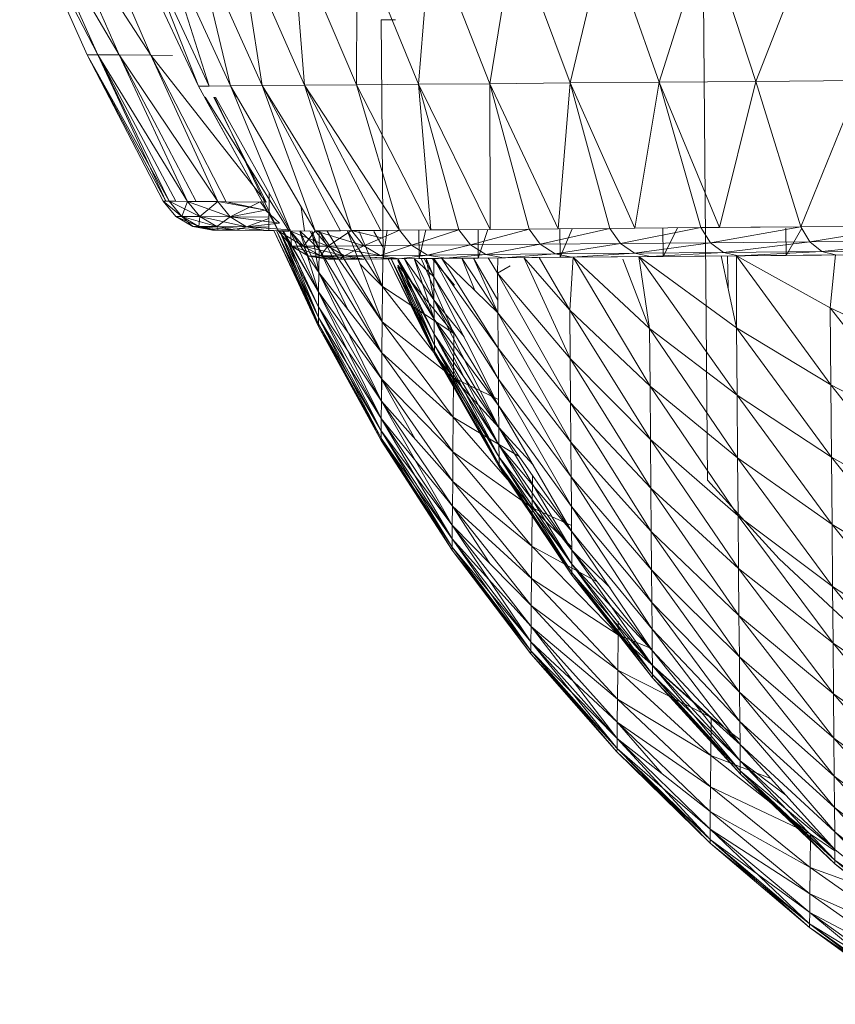
# Model space of a CAD drawing. Units: millimetres. Extents: x -2212 to 4508, y -1988 to 2764.
# Drawn here: x -932 to -925, y 1133 to 1142 of the extents above; entities that cross this region are included whole.
import ezdxf

# ---------------------------------------------------------------- set-up
doc = ezdxf.new("R2010")
doc.units = ezdxf.units.MM
doc.layers.add('A-GENM', color=13, linetype='Continuous', lineweight=9)
doc.layers.add('G-IMPT', color=8, linetype='Continuous', lineweight=9)

# ---------------------------------------------------------------- blocks, each defined once
blk = doc.blocks.new('7 - nut_DWG-V8-Level 1')
at = {"layer": 'G-IMPT'}
for p, q in [((68.6074, 78.0833), (67.1623, 77.9136)), ((67.1623, 77.9136), (68.6074, 78.0833)), ((67.2128, 77.8302), (68.6074, 78.0833)), ((70.0616, 78.1557), (68.6074, 78.0833)), ((70.0616, 78.1557), (68.6074, 78.0833)), ((68.6561, 78.003), (68.6074, 78.0833)), ((70.0616, 78.1557), (68.717, 78.0888)), ((70.1102, 78.0756), (68.7207, 78.0827)), ((70.0616, 78.1557), (68.7628, 78.0146)), ((70.1102, 78.0756), (70.0616, 78.1557)), ((70.0616, 78.1557), (70.2892, 78.0375)), ((70.0616, 78.1557), (70.234, 78.1287)), ((70.0616, 78.1557), (70.1102, 78.0756)), ((70.0616, 78.1557), (70.234, 78.1287)), ((70.0616, 78.1557), (70.234, 78.1287)), ((70.1173, 78.0639), (70.234, 78.1287)), ((70.2892, 78.0375), (70.234, 78.1287)), ((70.234, 78.1287), (70.4414, 77.9542)), ((70.234, 78.1287), (70.3867, 78.0445)), ((70.234, 78.1287), (70.2892, 78.0375)), ((70.234, 78.1287), (70.3867, 78.0445)), ((70.234, 78.1287), (70.3867, 78.0445)), ((68.6561, 78.003), (67.2128, 77.8302)), ((68.6561, 78.003), (67.3136, 77.664)), ((68.6561, 78.003), (68.7532, 77.8428)), ((70.1173, 78.0639), (68.7532, 77.8428)), ((68.7672, 78.0076), (70.1173, 78.0639)), ((70.1173, 78.0639), (70.3993, 77.8558)), ((70.1173, 78.0639), (70.2892, 78.0375)), ((70.1173, 78.0639), (70.2046, 77.9199)), ((70.1173, 78.0639), (70.2892, 78.0375)), ((70.2282, 77.8808), (70.2892, 78.0375)), ((70.2892, 78.0375), (70.3867, 78.0445)), ((70.3993, 77.8558), (70.2892, 78.0375)), ((70.2892, 78.0375), (70.5504, 77.7743)), ((70.2892, 78.0375), (70.4414, 77.9542)), ((70.2892, 78.0375), (70.3993, 77.8558)), ((70.2892, 78.0375), (70.4414, 77.9543)), ((70.5015, 77.9133), (70.3867, 78.0445)), ((70.5015, 77.9133), (70.3867, 78.0445)), ((70.5015, 77.9133), (70.3867, 78.0445)), ((70.5556, 77.8241), (70.3867, 78.0445)), ((70.4414, 77.9542), (70.3867, 78.0445)), ((70.3867, 78.0445), (70.4414, 77.9543)), ((70.3993, 77.8558), (70.4414, 77.9543)), ((70.5015, 77.9133), (70.4414, 77.9543)), ((70.5556, 77.8241), (70.4414, 77.9543)), ((70.4414, 77.9543), (70.5504, 77.7743)), ((70.5556, 77.8241), (70.4414, 77.9542)), ((70.6633, 77.6462), (70.4414, 77.9542)), ((70.5504, 77.7743), (70.4414, 77.9542)), ((70.5015, 77.9133), (70.5556, 77.8241)), ((70.5015, 77.9133), (70.5556, 77.8241)), ((70.7514, 77.5008), (70.5015, 77.9133)), ((70.7514, 77.5008), (70.5015, 77.9133)), ((70.7514, 77.5008), (70.5015, 77.9133)), ((70.5015, 77.9133), (70.7514, 77.5008)), ((68.7532, 77.8428), (67.3136, 77.664)), ((68.7532, 77.8428), (67.4639, 77.4159)), ((68.7532, 77.8428), (70.2282, 77.8808)), ((68.8653, 77.8488), (68.7532, 77.8428)), ((68.7532, 77.8428), (68.898, 77.6037)), ((70.2282, 77.8808), (68.898, 77.6037)), ((70.2282, 77.8808), (70.5635, 77.5848)), ((70.2282, 77.8808), (70.3993, 77.8558)), ((70.2282, 77.8808), (70.3442, 77.6894)), ((70.2282, 77.8808), (70.3993, 77.8558)), ((70.3936, 77.6078), (70.3993, 77.8558)), ((70.5635, 77.5848), (70.3993, 77.8558)), ((70.3993, 77.8558), (70.713, 77.506)), ((70.3993, 77.8558), (70.5504, 77.7743)), ((70.3993, 77.8558), (70.5635, 77.5848)), ((70.3993, 77.8558), (70.5504, 77.7743)), ((70.5556, 77.8241), (70.5504, 77.7743)), ((70.5556, 77.8241), (70.6633, 77.6462)), ((70.6633, 77.6462), (70.5556, 77.8241)), ((70.7514, 77.5008), (70.5556, 77.8241)), ((70.7514, 77.5008), (70.5556, 77.8241)), ((70.5556, 77.8241), (70.7514, 77.5008)), ((70.5635, 77.5848), (70.5504, 77.7743)), ((70.824, 77.381), (70.5504, 77.7743)), ((70.6633, 77.6462), (70.5504, 77.7743)), ((70.6633, 77.6462), (70.5504, 77.7743)), ((70.7439, 77.4962), (70.5504, 77.7743)), ((70.713, 77.506), (70.5504, 77.7743)), ((70.5504, 77.7743), (70.713, 77.506)), ((70.3442, 77.6894), (68.898, 77.6037)), ((70.3442, 77.6894), (70.3936, 77.6078)), ((70.824, 77.381), (70.6633, 77.6462)), ((70.6633, 77.6462), (70.824, 77.381)), ((70.7514, 77.5008), (70.6633, 77.6462)), ((70.915, 77.2309), (70.6633, 77.6462)), ((68.898, 77.6037), (67.4639, 77.4159)), ((68.898, 77.6037), (67.6629, 77.0874)), ((68.898, 77.6037), (70.3936, 77.6078)), ((68.898, 77.6037), (69.0898, 77.2872)), ((69.0898, 77.2872), (70.3936, 77.6078)), ((70.3936, 77.6078), (70.5283, 77.3855)), ((70.3936, 77.6078), (70.5635, 77.5848)), ((70.3936, 77.6078), (70.5971, 77.4073)), ((70.3936, 77.6078), (70.5635, 77.5848)), ((70.6124, 77.2468), (70.5635, 77.5848)), ((70.5635, 77.5848), (70.713, 77.506)), ((70.5635, 77.5848), (70.7806, 77.2264)), ((70.5635, 77.5848), (70.713, 77.506)), ((71.6331, 77.5163), (72.8253, 77.5836)), ((71.6821, 77.546), (72.8439, 77.5949)), ((72.8253, 77.5836), (71.6821, 77.546)), ((72.8253, 77.5836), (71.6821, 77.546)), ((72.8439, 77.5949), (71.6985, 77.5559)), ((71.6985, 77.5559), (72.8253, 77.5836)), ((72.7695, 77.5498), (72.8253, 77.5836)), ((72.8253, 77.5836), (72.7695, 77.5498)), ((72.8253, 77.5836), (72.8439, 77.5949)), ((72.8439, 77.5949), (72.8253, 77.5836)), ((73.9684, 77.5375), (72.8253, 77.5836)), ((72.8253, 77.5836), (73.9892, 77.5501)), ((73.9684, 77.5375), (72.8253, 77.5836)), ((72.8253, 77.5836), (73.906, 77.4997)), ((73.9892, 77.5501), (72.8439, 77.5949)), ((72.8439, 77.5949), (73.9684, 77.5375)), ((70.7514, 77.5008), (68.9554, 76.4126)), ((70.7514, 77.5008), (70.5566, 77.3388)), ((70.7806, 77.2264), (70.713, 77.506)), ((70.824, 77.381), (70.713, 77.506)), ((70.713, 77.506), (70.9279, 77.1512)), ((70.7744, 77.463), (70.7514, 77.5008)), ((70.7744, 77.463), (70.7514, 77.5008)), ((70.7514, 77.5008), (70.915, 77.2309)), ((70.7744, 77.463), (71.6985, 77.5559)), ((70.7744, 77.463), (71.6821, 77.546)), ((70.7875, 77.4414), (71.6985, 77.5559)), ((70.7875, 77.4414), (71.6821, 77.546)), ((70.7875, 77.4414), (71.6821, 77.546)), ((70.7875, 77.4414), (71.6331, 77.5163)), ((70.818, 77.391), (71.6331, 77.5163)), ((70.8782, 77.4285), (71.6331, 77.5163)), ((70.8782, 77.4285), (71.6331, 77.5163)), ((70.8826, 77.4312), (71.6821, 77.546)), ((71.4385, 77.3984), (72.6768, 77.4936)), ((71.5518, 77.467), (72.7695, 77.5498)), ((71.5518, 77.467), (71.6331, 77.5163)), ((71.6331, 77.5163), (71.5518, 77.467)), ((71.5518, 77.467), (72.6768, 77.4936)), ((72.6768, 77.4936), (71.5518, 77.467)), ((72.7695, 77.5498), (71.6331, 77.5163)), ((72.7695, 77.5498), (71.6331, 77.5163)), ((71.6331, 77.5163), (71.6821, 77.546)), ((71.6821, 77.546), (71.6331, 77.5163)), ((71.6331, 77.5163), (72.6768, 77.4936)), ((71.6821, 77.546), (71.6985, 77.5559)), ((71.6985, 77.5559), (71.6821, 77.546)), ((71.6821, 77.546), (72.7695, 77.5498)), ((72.5477, 77.4154), (72.6768, 77.4936)), ((72.6768, 77.4936), (72.5477, 77.4154)), ((72.6768, 77.4936), (72.7695, 77.5498)), ((72.7695, 77.5498), (72.6768, 77.4936)), ((72.6768, 77.4936), (73.906, 77.4997)), ((73.8024, 77.4369), (72.6768, 77.4936)), ((73.8024, 77.4369), (72.6768, 77.4936)), ((72.6768, 77.4936), (73.6582, 77.3496)), ((73.906, 77.4997), (72.7695, 77.5498)), ((72.7695, 77.5498), (73.9684, 77.5375)), ((73.906, 77.4997), (72.7695, 77.5498)), ((72.7695, 77.5498), (73.8024, 77.4369)), ((73.8024, 77.4369), (73.906, 77.4997)), ((73.906, 77.4997), (73.8024, 77.4369)), ((73.906, 77.4997), (73.9684, 77.5375)), ((73.9684, 77.5375), (73.906, 77.4997)), ((75.0366, 77.3664), (73.906, 77.4997)), ((73.906, 77.4997), (75.1052, 77.4079)), ((75.0366, 77.3664), (73.906, 77.4997)), ((73.906, 77.4997), (74.9228, 77.2974)), ((73.9684, 77.5375), (73.9892, 77.5501)), ((73.9892, 77.5501), (73.9684, 77.5375)), ((75.1052, 77.4079), (73.9684, 77.5375)), ((73.9684, 77.5375), (75.1281, 77.4218)), ((75.1052, 77.4079), (73.9684, 77.5375)), ((73.9684, 77.5375), (75.0366, 77.3664)), ((75.1281, 77.4218), (73.9892, 77.5501)), ((73.9892, 77.5501), (75.1052, 77.4079)), ((69.0898, 77.2872), (70.5283, 77.3855)), ((70.5283, 77.3855), (70.6124, 77.2468)), ((70.818, 77.391), (71.5518, 77.467)), ((70.818, 77.391), (71.4385, 77.3984)), ((70.828, 77.3975), (71.4385, 77.3984)), ((70.8304, 77.399), (71.5518, 77.467)), ((70.8487, 77.3403), (71.4385, 77.3984)), ((70.8487, 77.3403), (71.4385, 77.3984)), ((70.8708, 77.4239), (71.5518, 77.467)), ((70.8932, 77.2669), (71.4385, 77.3984)), ((71.2939, 77.3107), (72.5477, 77.4154)), ((71.4385, 77.3984), (71.2939, 77.3107)), ((71.2939, 77.3107), (71.4385, 77.3984)), ((71.5518, 77.467), (71.4385, 77.3984)), ((71.4385, 77.3984), (71.5518, 77.467)), ((71.4385, 77.3984), (72.5477, 77.4154)), ((72.5477, 77.4154), (71.4385, 77.3984)), ((71.4385, 77.3984), (72.3829, 77.3155)), ((71.5518, 77.467), (72.5477, 77.4154)), ((72.3829, 77.3155), (72.5477, 77.4154)), ((72.5477, 77.4154), (72.3829, 77.3155)), ((72.5477, 77.4154), (73.8024, 77.4369)), ((73.6582, 77.3496), (72.5477, 77.4154)), ((73.6582, 77.3496), (72.5477, 77.4154)), ((72.5477, 77.4154), (72.9852, 77.3316)), ((73.6582, 77.3496), (73.8024, 77.4369)), ((73.8024, 77.4369), (73.6582, 77.3496)), ((74.9228, 77.2974), (73.8024, 77.4369)), ((73.8024, 77.4369), (75.0366, 77.3664)), ((74.9228, 77.2974), (73.8024, 77.4369)), ((73.8024, 77.4369), (74.2605, 77.3247)), ((75.0366, 77.3664), (75.1052, 77.4079)), ((75.1052, 77.4079), (75.0366, 77.3664)), ((75.1052, 77.4079), (75.1281, 77.4218)), ((75.1281, 77.4218), (75.1052, 77.4079)), ((76.2298, 77.1956), (75.1052, 77.4079)), ((75.1052, 77.4079), (76.2546, 77.2106)), ((76.2298, 77.1956), (75.1052, 77.4079)), ((75.1052, 77.4079), (76.1554, 77.1505)), ((76.2546, 77.2106), (75.1281, 77.4218)), ((75.1281, 77.4218), (76.2298, 77.1956)), ((70.824, 77.381), (71.0366, 77.0302)), ((70.824, 77.381), (70.9399, 77.1897)), ((71.1849, 76.7854), (70.824, 77.381)), ((70.824, 77.381), (70.915, 77.2309)), ((70.824, 77.381), (70.9279, 77.1512)), ((70.8487, 77.3403), (71.2939, 77.3107)), ((70.8932, 77.2669), (71.2939, 77.3107)), ((70.8932, 77.2669), (71.2939, 77.3107)), ((70.9484, 77.1761), (71.2939, 77.3107)), ((71.1187, 77.2046), (72.3829, 77.3155)), ((71.1187, 77.2046), (71.2939, 77.3107)), ((71.1187, 77.2046), (71.2939, 77.3107)), ((72.3829, 77.3155), (71.2939, 77.3107)), ((72.3829, 77.3155), (71.2939, 77.3107)), ((71.7096, 77.2564), (71.2939, 77.3107)), ((72.1832, 77.1946), (72.3829, 77.3155)), ((72.3829, 77.3155), (73.6582, 77.3496)), ((73.4741, 77.238), (72.3829, 77.3155)), ((73.4741, 77.238), (73.6582, 77.3496)), ((74.7642, 77.2013), (73.6582, 77.3496)), ((73.6582, 77.3496), (74.9228, 77.2974)), ((74.9228, 77.2974), (75.0366, 77.3664)), ((75.0366, 77.3664), (74.9228, 77.2974)), ((76.1554, 77.1505), (75.0366, 77.3664)), ((75.0366, 77.3664), (76.2298, 77.1956)), ((76.1554, 77.1505), (75.0366, 77.3664)), ((75.0366, 77.3664), (76.0318, 77.0756)), ((69.0898, 77.2872), (67.6629, 77.0874)), ((67.9096, 76.6803), (69.0898, 77.2872)), ((69.3275, 76.8949), (69.0898, 77.2872)), ((69.0898, 77.2872), (70.6124, 77.2468)), ((69.3275, 76.8949), (70.6124, 77.2468)), ((70.6124, 77.2468), (70.7559, 77.01)), ((70.6124, 77.2468), (70.7806, 77.2264)), ((70.915, 77.2309), (70.7007, 77.1011)), ((70.915, 77.2309), (70.7326, 77.0476)), ((70.8829, 76.8003), (70.7806, 77.2264)), ((70.7806, 77.2264), (71.0492, 76.7832)), ((70.7806, 77.2264), (70.9279, 77.1512)), ((70.8932, 77.2669), (71.1187, 77.2046)), ((71.1849, 76.7854), (70.915, 77.2309)), ((72.1832, 77.1946), (73.4741, 77.238)), ((73.2511, 77.1029), (73.4741, 77.238)), ((74.5617, 77.0786), (73.4741, 77.238)), ((73.4741, 77.238), (74.7642, 77.2013)), ((74.7642, 77.2013), (74.9228, 77.2974)), ((76.0318, 77.0756), (74.9228, 77.2974)), ((74.9228, 77.2974), (76.1554, 77.1505)), ((71.0492, 76.7832), (70.9279, 77.1512)), ((71.0366, 77.0302), (70.9279, 77.1512)), ((70.9279, 77.1512), (71.1938, 76.7124)), ((70.9386, 77.1919), (71.1187, 77.2046)), ((70.9482, 77.176), (71.1187, 77.2046)), ((70.9817, 77.1207), (71.1187, 77.2046)), ((70.9817, 77.1207), (71.1187, 77.2046)), ((70.9817, 77.1207), (72.1832, 77.1946)), ((71.1187, 77.2046), (72.1832, 77.1946)), ((71.9499, 77.0532), (72.1832, 77.1946)), ((73.2511, 77.1029), (72.1832, 77.1946)), ((74.5617, 77.0786), (74.7642, 77.2013)), ((75.8597, 76.9713), (74.7642, 77.2013)), ((74.7642, 77.2013), (76.0318, 77.0756)), ((76.0318, 77.0756), (76.1554, 77.1505)), ((76.1554, 77.1505), (76.0318, 77.0756)), ((76.1554, 77.1505), (76.2298, 77.1956)), ((76.2298, 77.1956), (76.1554, 77.1505)), ((77.2562, 76.8532), (76.1554, 77.1505)), ((76.1554, 77.1505), (77.336, 76.9016)), ((77.2562, 76.8532), (76.1554, 77.1505)), ((76.1554, 77.1505), (76.6223, 76.9683)), ((76.2298, 77.1956), (76.2546, 77.2106)), ((76.2546, 77.2106), (76.2298, 77.1956)), ((77.336, 76.9016), (76.2298, 77.1956)), ((76.2298, 77.1956), (77.3627, 76.9178)), ((77.336, 76.9016), (76.2298, 77.1956)), ((76.2298, 77.1956), (77.2562, 76.8532)), ((77.3627, 76.9178), (76.2546, 77.2106)), ((76.2546, 77.2106), (77.336, 76.9016)), ((70.9817, 77.1207), (71.9499, 77.0532)), ((71.0183, 77.0604), (71.684, 76.8921)), ((71.0183, 77.0604), (71.9499, 77.0532)), ((71.684, 76.8921), (71.9499, 77.0532)), ((71.9499, 77.0532), (73.2511, 77.1029)), ((72.9903, 76.9449), (71.9499, 77.0532)), ((72.9903, 76.9449), (73.2511, 77.1029)), ((74.3165, 76.93), (73.2511, 77.1029)), ((73.2511, 77.1029), (74.5617, 77.0786)), ((74.3165, 76.93), (74.5617, 77.0786)), ((75.64, 76.8382), (74.5617, 77.0786)), ((74.5617, 77.0786), (75.8597, 76.9713)), ((75.8597, 76.9713), (76.0318, 77.0756)), ((77.1235, 76.7729), (76.0318, 77.0756)), ((76.0318, 77.0756), (77.2562, 76.8532)), ((69.3275, 76.8949), (70.7559, 77.01)), ((69.6096, 76.4293), (70.7559, 77.01)), ((70.7559, 77.01), (70.8829, 76.8003)), ((71.2994, 76.5964), (71.0366, 77.0302)), ((71.1849, 76.7854), (71.0366, 77.0302)), ((71.0366, 77.0302), (71.1938, 76.7124)), ((71.1096, 76.9096), (71.411, 76.9611)), ((75.64, 76.8382), (75.8597, 76.9713)), ((76.9389, 76.6609), (75.8597, 76.9713)), ((75.8597, 76.9713), (77.1235, 76.7729)), ((67.9096, 76.6803), (69.3275, 76.8949)), ((68.2023, 76.1972), (69.3275, 76.8949)), ((69.3275, 76.8949), (69.6096, 76.4293)), ((71.1096, 76.9096), (71.684, 76.8921)), ((71.1096, 76.9096), (71.684, 76.8921)), ((71.1636, 76.8205), (71.684, 76.8921)), ((71.1636, 76.8205), (71.684, 76.8921)), ((71.684, 76.8921), (71.387, 76.7121)), ((71.684, 76.8921), (72.9903, 76.9449)), ((71.684, 76.8921), (72.6933, 76.7649)), ((72.6933, 76.7649), (72.9903, 76.9449)), ((74.0298, 76.7563), (72.9903, 76.9449)), ((72.9903, 76.9449), (74.3165, 76.93)), ((74.0298, 76.7563), (74.3165, 76.93)), ((75.3739, 76.677), (74.3165, 76.93)), ((74.3165, 76.93), (75.64, 76.8382)), ((77.2562, 76.8532), (77.336, 76.9016)), ((77.336, 76.9016), (77.2562, 76.8532)), ((77.336, 76.9016), (77.3627, 76.9178)), ((77.3627, 76.9178), (77.336, 76.9016)), ((78.4181, 76.5276), (77.336, 76.9016)), ((77.336, 76.9016), (78.4464, 76.5447)), ((78.4181, 76.5276), (77.336, 76.9016)), ((77.336, 76.9016), (78.3332, 76.4761)), ((78.4464, 76.5447), (77.3627, 76.9178)), ((77.3627, 76.9178), (78.4181, 76.5276)), ((69.6096, 76.4293), (70.8829, 76.8003)), ((71.0255, 76.5649), (70.8829, 76.8003)), ((70.8829, 76.8003), (71.0492, 76.7832)), ((71.1849, 76.7854), (70.9706, 76.6555)), ((71.1849, 76.7854), (71.0149, 76.5821)), ((71.2033, 76.2715), (71.0492, 76.7832)), ((71.0492, 76.7832), (71.3673, 76.2583)), ((71.0492, 76.7832), (71.1938, 76.7124)), ((71.1849, 76.7854), (71.5573, 76.1708)), ((71.1849, 76.7854), (71.2994, 76.5964)), ((75.3739, 76.677), (75.64, 76.8382)), ((76.7031, 76.5181), (75.64, 76.8382)), ((75.64, 76.8382), (76.9389, 76.6609)), ((77.1235, 76.7729), (77.2562, 76.8532)), ((78.3332, 76.4761), (77.2562, 76.8532)), ((71.3673, 76.2583), (71.1938, 76.7124)), ((71.2994, 76.5964), (71.1938, 76.7124)), ((71.1938, 76.7124), (71.5087, 76.1927)), ((71.2303, 76.7104), (71.387, 76.7121)), ((71.2735, 76.6391), (71.387, 76.7121)), ((71.387, 76.7121), (72.6933, 76.7649)), ((71.3898, 76.5823), (71.387, 76.7121)), ((71.387, 76.7121), (72.3615, 76.5639)), ((72.3615, 76.5639), (72.6933, 76.7649)), ((73.7032, 76.5584), (72.6933, 76.7649)), ((72.6933, 76.7649), (74.0298, 76.7563)), ((73.7032, 76.5584), (74.0298, 76.7563)), ((75.0628, 76.4885), (74.0298, 76.7563)), ((74.0298, 76.7563), (75.3739, 76.677)), ((76.9389, 76.6609), (77.1235, 76.7729)), ((78.1922, 76.3907), (77.1235, 76.7729)), ((77.1235, 76.7729), (78.3332, 76.4761)), ((75.0628, 76.4885), (75.3739, 76.677)), ((76.4175, 76.3451), (75.3739, 76.677)), ((75.3739, 76.677), (76.7031, 76.5181)), ((76.7031, 76.5181), (76.9389, 76.6609)), ((77.9959, 76.2718), (76.9389, 76.6609)), ((76.9389, 76.6609), (78.1922, 76.3907)), ((69.6096, 76.4293), (71.0255, 76.5649)), ((69.9345, 75.8931), (71.0255, 76.5649)), ((71.2033, 76.2715), (71.0255, 76.5649)), ((71.6107, 76.0826), (71.2994, 76.5964)), ((71.5573, 76.1708), (71.2994, 76.5964)), ((71.2994, 76.5964), (71.5087, 76.1927)), ((71.3929, 76.4422), (72.3615, 76.5639)), ((71.9968, 76.3429), (72.3615, 76.5639)), ((73.3384, 76.3374), (72.3615, 76.5639)), ((72.3615, 76.5639), (73.7032, 76.5584)), ((73.3384, 76.3374), (73.7032, 76.5584)), ((74.7083, 76.2737), (73.7032, 76.5584)), ((73.7032, 76.5584), (75.0628, 76.4885)), ((71.3929, 76.4422), (71.9968, 76.3429)), ((74.7083, 76.2737), (75.0628, 76.4885)), ((76.0836, 76.1428), (75.0628, 76.4885)), ((75.0628, 76.4885), (76.4175, 76.3451)), ((76.4175, 76.3451), (76.7031, 76.5181)), ((77.7454, 76.1199), (76.7031, 76.5181)), ((76.7031, 76.5181), (77.9959, 76.2718)), ((68.2023, 76.1972), (69.6096, 76.4293)), ((68.5395, 75.6408), (69.6096, 76.4293)), ((68.9783, 76.3747), (68.9554, 76.4126)), ((68.9783, 76.3747), (68.9554, 76.4126)), ((68.9783, 76.3747), (69.0219, 76.3028)), ((68.9783, 76.3747), (69.0219, 76.3028)), ((69.9345, 75.8931), (69.6096, 76.4293)), ((71.2033, 76.2715), (69.9345, 75.8931)), ((71.2033, 76.2715), (71.3357, 76.053)), ((71.2033, 76.2715), (71.3673, 76.2583)), ((71.4617, 76.3286), (71.9968, 76.3429)), ((71.6174, 76.0716), (71.9968, 76.3429)), ((71.9968, 76.3429), (72.9374, 76.0944)), ((71.9968, 76.3429), (73.3384, 76.3374)), ((72.9374, 76.0944), (73.3384, 76.3374)), ((74.3124, 76.0339), (73.3384, 76.3374)), ((73.3384, 76.3374), (74.7083, 76.2737)), ((74.3124, 76.0339), (74.7083, 76.2737)), ((75.7032, 75.9123), (74.7083, 76.2737)), ((74.7083, 76.2737), (76.0836, 76.1428)), ((76.0836, 76.1428), (76.4175, 76.3451)), ((77.4418, 75.936), (76.4175, 76.3451)), ((76.4175, 76.3451), (77.7454, 76.1199)), ((71.5714, 75.664), (71.3673, 76.2583)), ((71.3673, 76.2583), (71.7326, 75.6553)), ((71.3673, 76.2583), (71.5087, 76.1927)), ((71.7326, 75.6553), (71.5087, 76.1927)), ((71.6107, 76.0826), (71.5087, 76.1927)), ((71.5087, 76.1927), (71.8704, 75.5957)), ((65.942, 71.273), (73.905, 76.0978)), ((65.942, 71.273), (73.905, 76.0978)), ((71.5573, 76.1708), (71.3431, 76.041)), ((71.5573, 76.1708), (71.399, 75.9485)), ((72.0267, 75.396), (71.5573, 76.1708)), ((71.6107, 76.0826), (71.5573, 76.1708)), ((71.6174, 76.0716), (72.9374, 76.0944)), ((72.5022, 75.8308), (72.9374, 76.0944)), ((73.8772, 75.7702), (72.9374, 76.0944)), ((72.9374, 76.0944), (74.3124, 76.0339)), ((73.905, 76.0978), (74.8251, 75.9266)), ((75.7032, 75.9123), (76.0836, 76.1428)), ((77.087, 75.721), (76.0836, 76.1428)), ((76.0836, 76.1428), (77.4418, 75.936)), ((71.3357, 76.053), (69.9345, 75.8931)), ((71.3357, 76.053), (70.3002, 75.2895)), ((71.3357, 76.053), (71.5714, 75.664)), ((71.6107, 76.0826), (71.9683, 75.4924)), ((72.0267, 75.396), (71.6107, 76.0826)), ((71.6107, 76.0826), (71.8704, 75.5957)), ((71.6174, 76.0716), (72.5022, 75.8308)), ((73.8772, 75.7702), (74.3124, 76.0339)), ((75.2784, 75.6549), (74.3124, 76.0339)), ((74.3124, 76.0339), (75.7032, 75.9123)), ((74.8251, 75.9266), (75.8929, 75.6345)), ((69.9345, 75.8931), (68.5395, 75.6408)), ((69.9345, 75.8931), (68.919, 75.0143)), ((69.9345, 75.8931), (70.3002, 75.2895)), ((71.8595, 75.7101), (72.5022, 75.8308)), ((71.9166, 75.5778), (72.5022, 75.8308)), ((73.405, 75.4841), (72.5022, 75.8308)), ((72.5022, 75.8308), (73.8772, 75.7702)), ((75.2784, 75.6549), (75.7032, 75.9123)), ((76.6827, 75.4761), (75.7032, 75.9123)), ((75.7032, 75.9123), (77.087, 75.721)), ((73.405, 75.4841), (73.8772, 75.7702)), ((74.8114, 75.3719), (73.8772, 75.7702)), ((73.8772, 75.7702), (75.2784, 75.6549)), ((71.5714, 75.664), (70.3002, 75.2895)), ((71.5714, 75.664), (71.6847, 75.477)), ((71.5714, 75.664), (71.7326, 75.6553)), ((71.9845, 74.9822), (71.7326, 75.6553)), ((71.7326, 75.6553), (72.1427, 74.9784)), ((71.7326, 75.6553), (71.8704, 75.5957)), ((74.8114, 75.3719), (75.2784, 75.6549)), ((76.2312, 75.2025), (75.2784, 75.6549)), ((75.2784, 75.6549), (76.6827, 75.4761)), ((72.1427, 74.9784), (71.8704, 75.5957)), ((71.9683, 75.4924), (71.8704, 75.5957)), ((71.8704, 75.5957), (72.2765, 74.9256)), ((71.9166, 75.5778), (72.8983, 75.177)), ((71.9166, 75.5778), (73.405, 75.4841)), ((72.3697, 74.83), (71.9683, 75.4924)), ((72.0267, 75.396), (71.9683, 75.4924)), ((71.9683, 75.4924), (72.2765, 74.9256)), ((72.8983, 75.177), (73.405, 75.4841)), ((74.3046, 75.0648), (73.405, 75.4841)), ((73.405, 75.4841), (74.8114, 75.3719)), ((71.6844, 75.4769), (70.3002, 75.2895)), ((71.6845, 75.4768), (70.7047, 74.6219)), ((71.6847, 75.477), (71.9845, 74.9822)), ((72.0267, 75.396), (71.814, 75.2672)), ((72.0267, 75.396), (71.8809, 75.1588)), ((72.0267, 75.396), (72.5863, 74.4725)), ((72.0267, 75.396), (72.3697, 74.83)), ((74.3046, 75.0648), (74.8114, 75.3719)), ((75.7347, 74.9017), (74.8114, 75.3719)), ((74.8114, 75.3719), (76.2312, 75.2025)), ((70.3002, 75.2895), (68.919, 75.0143)), ((70.3002, 75.2895), (69.3388, 74.3216)), ((70.3002, 75.2895), (70.7047, 74.6219)), ((72.2907, 74.9604), (72.8983, 75.177)), ((72.36, 74.8461), (72.8983, 75.177)), ((72.8983, 75.177), (73.7608, 74.7354)), ((72.8983, 75.177), (74.3046, 75.0648)), ((72.3203, 74.9116), (72.5641, 75.0579)), ((73.7608, 74.7354), (74.3046, 75.0648)), ((75.1962, 74.5754), (74.3046, 75.0648)), ((74.3046, 75.0648), (75.7347, 74.9017)), ((71.9845, 74.9822), (70.7047, 74.6219)), ((71.9845, 74.9822), (72.0706, 74.8402)), ((71.9845, 74.9822), (72.4398, 74.2307)), ((71.9845, 74.9822), (72.1427, 74.9784)), ((72.1427, 74.9784), (72.5947, 74.2325)), ((72.1427, 74.9784), (72.2765, 74.9256)), ((72.4398, 74.2307), (72.1427, 74.9784)), ((72.5947, 74.2325), (72.2765, 74.9256)), ((72.3697, 74.83), (72.2765, 74.9256)), ((72.2765, 74.9256), (72.7239, 74.1871)), ((72.0706, 74.8402), (70.7047, 74.6219)), ((72.0706, 74.8402), (71.1456, 73.8943)), ((72.0706, 74.8402), (72.4398, 74.2307)), ((72.36, 74.8461), (73.183, 74.3852)), ((72.36, 74.8461), (73.7608, 74.7354)), ((72.8121, 74.0999), (72.3697, 74.83)), ((72.5863, 74.4725), (72.3697, 74.83)), ((72.3697, 74.83), (72.7239, 74.1871)), ((73.183, 74.3852), (73.7608, 74.7354)), ((74.6182, 74.2252), (73.7608, 74.7354)), ((73.7608, 74.7354), (75.1962, 74.5754)), ((70.7047, 74.6219), (69.3388, 74.3216)), ((70.7047, 74.6219), (69.7963, 73.5665)), ((70.7047, 74.6219), (71.1456, 73.8943)), ((72.5863, 74.4725), (72.3816, 74.3484)), ((72.5863, 74.4725), (72.4554, 74.229)), ((73.2279, 73.4136), (72.5863, 74.4725)), ((72.8121, 74.0999), (72.5863, 74.4725)), ((72.8119, 74.1001), (73.183, 74.3852)), ((74.0041, 73.8531), (73.183, 74.3852)), ((73.183, 74.3852), (74.6182, 74.2252)), ((72.4398, 74.2307), (71.1456, 73.8943)), ((72.4398, 74.2307), (71.6202, 73.1109)), ((72.4398, 74.2307), (72.5947, 74.2325)), ((72.4398, 74.2307), (72.9341, 73.4149)), ((72.9341, 73.4149), (72.5947, 74.2325)), ((72.5947, 74.2325), (73.0854, 73.4227)), ((72.5947, 74.2325), (72.7239, 74.1871)), ((73.0854, 73.4227), (72.7239, 74.1871)), ((72.8121, 74.0999), (72.7239, 74.1871)), ((72.7239, 74.1871), (73.2097, 73.3853)), ((71.1456, 73.8943), (69.7963, 73.5665)), ((71.1456, 73.8943), (70.2888, 72.7536)), ((71.1456, 73.8943), (71.6202, 73.1109))]:
    blk.add_line(p, q, dxfattribs=at)
blk = doc.blocks.new('7 - nut_DWG-V11-Level 1')
at = {"layer": 'G-IMPT'}
for p, q in [((88.4724, 61.2855), (88.3562, 60.1255)), ((88.3846, 60.1427), (88.4724, 61.2855)), ((88.4425, 61.2674), (88.2713, 60.0741)), ((88.2713, 60.0741), (88.353, 61.2132)), ((88.353, 61.2132), (88.3562, 60.1255)), ((88.3562, 60.1255), (88.4425, 61.2674)), ((88.3562, 60.1255), (88.4425, 61.2674)), ((88.4425, 61.2674), (88.3846, 60.1427)), ((88.1304, 59.9887), (88.2045, 61.1232)), ((88.2045, 61.1232), (88.2713, 60.0741)), ((87.9341, 59.8697), (87.9976, 60.9978)), ((87.9976, 60.9978), (88.1304, 59.9887)), ((87.7721, 60.6518), (87.9341, 59.8697)), ((88.3562, 60.1255), (88.107, 58.9448)), ((88.107, 58.9448), (88.2713, 60.0741)), ((88.1304, 59.9887), (88.2713, 60.0741)), ((88.3846, 60.1427), (88.1869, 58.9932)), ((88.1869, 58.9932), (88.3562, 60.1255)), ((88.1869, 58.9932), (88.3562, 60.1255)), ((88.2713, 60.0741), (88.1869, 58.9932)), ((88.2135, 59.0094), (88.3846, 60.1427)), ((88.3562, 60.1255), (88.2135, 59.0094)), ((88.2713, 60.0741), (88.3562, 60.1255)), ((88.3562, 60.1255), (88.2713, 60.0741)), ((88.3562, 60.1255), (88.3846, 60.1427)), ((88.3846, 60.1427), (88.3562, 60.1255)), ((87.9341, 59.8697), (88.1304, 59.9887)), ((87.9744, 58.8645), (88.1304, 59.9887)), ((88.1304, 59.9887), (88.107, 58.9448)), ((87.6835, 59.7179), (87.6951, 59.9784)), ((87.6835, 59.7179), (87.9341, 59.8697)), ((87.7897, 58.7526), (87.9341, 59.8697)), ((87.9341, 59.8697), (87.9744, 58.8645)), ((87.5539, 58.6097), (87.6835, 59.7179)), ((87.6835, 59.7179), (87.7897, 58.7526)), ((87.4493, 59.1653), (87.5539, 58.6097)), ((88.1869, 58.9932), (87.8609, 57.8315)), ((88.2135, 59.0094), (87.9353, 57.8766)), ((87.9353, 57.8766), (88.1869, 58.9932)), ((87.9353, 57.8766), (88.1869, 58.9932)), ((87.9602, 57.8916), (88.2135, 59.0094)), ((88.1869, 58.9932), (87.9602, 57.8916)), ((88.107, 58.9448), (88.1869, 58.9932)), ((88.1869, 58.9932), (88.107, 58.9448)), ((88.1869, 58.9932), (88.2135, 59.0094)), ((88.2135, 59.0094), (88.1869, 58.9932)), ((87.7373, 57.7566), (87.9744, 58.8645)), ((87.7897, 58.7526), (87.9744, 58.8645)), ((87.8609, 57.8315), (88.107, 58.9448)), ((87.9744, 58.8645), (87.8609, 57.8315)), ((88.107, 58.9448), (87.9353, 57.8766)), ((87.9744, 58.8645), (88.107, 58.9448)), ((87.2683, 58.4367), (87.3008, 58.7559)), ((87.5539, 58.6097), (87.7897, 58.7526)), ((87.5652, 57.6523), (87.7897, 58.7526)), ((87.7897, 58.7526), (87.7373, 57.7566)), ((87.2683, 58.4367), (87.5539, 58.6097)), ((87.3455, 57.5192), (87.5539, 58.6097)), ((87.5539, 58.6097), (87.5652, 57.6523)), ((87.0794, 57.358), (87.2683, 58.4367)), ((87.2683, 58.4367), (87.3455, 57.5192)), ((87.9156, 58.3297), (87.7373, 57.7566)), ((87.8609, 57.8315), (87.4205, 56.6709)), ((87.9353, 57.8766), (87.5344, 56.7399)), ((87.5344, 56.7399), (87.8609, 57.8315)), ((87.5344, 56.7399), (87.8609, 57.8315)), ((87.9602, 57.8916), (87.603, 56.7815)), ((87.603, 56.7815), (87.9353, 57.8766)), ((87.603, 56.7815), (87.9353, 57.8766)), ((87.8609, 57.8315), (87.603, 56.7815)), ((87.6259, 56.7953), (87.9602, 57.8916)), ((87.9353, 57.8766), (87.6259, 56.7953)), ((87.7373, 57.7566), (87.8609, 57.8315)), ((87.8609, 57.8315), (87.7373, 57.7566)), ((87.8609, 57.8315), (87.9353, 57.8766)), ((87.9353, 57.8766), (87.8609, 57.8315)), ((87.9353, 57.8766), (87.9602, 57.8916)), ((87.9602, 57.8916), (87.9353, 57.8766)), ((87.4205, 56.6709), (87.7373, 57.7566)), ((87.7373, 57.7566), (87.5344, 56.7399)), ((87.5652, 57.6523), (87.7373, 57.7566)), ((87.0262, 57.6794), (87.0794, 57.358)), ((87.2619, 56.5748), (87.5652, 57.6523)), ((87.3455, 57.5192), (87.5652, 57.6523)), ((87.5652, 57.6523), (87.4205, 56.6709)), ((87.0595, 56.4522), (87.3455, 57.5192)), ((87.0794, 57.358), (87.3455, 57.5192)), ((87.3455, 57.5192), (87.2619, 56.5748)), ((86.8142, 56.3036), (87.0794, 57.358)), ((86.9774, 57.2962), (87.0794, 57.358)), ((87.0794, 57.358), (87.0595, 56.4522)), ((86.7796, 56.9562), (86.8142, 56.3036)), ((87.6259, 56.7953), (87.1915, 55.7138)), ((87.2123, 55.7264), (87.6259, 56.7953)), ((87.603, 56.7815), (87.6259, 56.7953)), ((87.6259, 56.7953), (87.603, 56.7815)), ((87.5344, 56.7399), (87.0256, 55.6132)), ((87.603, 56.7815), (87.1291, 55.676)), ((87.1291, 55.676), (87.5344, 56.7399)), ((87.1291, 55.676), (87.5344, 56.7399)), ((87.1915, 55.7138), (87.603, 56.7815)), ((87.1915, 55.7138), (87.603, 56.7815)), ((87.5344, 56.7399), (87.1915, 55.7138)), ((87.603, 56.7815), (87.2123, 55.7264)), ((87.4205, 56.6709), (87.5344, 56.7399)), ((87.5344, 56.7399), (87.4205, 56.6709)), ((87.5344, 56.7399), (87.603, 56.7815)), ((87.603, 56.7815), (87.5344, 56.7399)), ((87.0256, 55.6132), (87.4205, 56.6709)), ((87.4205, 56.6709), (87.1291, 55.676)), ((87.2619, 56.5748), (87.4205, 56.6709)), ((86.5276, 56.1299), (86.6383, 56.608)), ((86.8814, 55.5258), (87.2619, 56.5748)), ((87.2619, 56.5748), (87.0256, 55.6132)), ((87.0595, 56.4522), (87.2619, 56.5748)), ((86.4757, 56.5059), (86.5276, 56.1299)), ((86.6972, 55.4143), (87.0595, 56.4522)), ((86.8142, 56.3036), (87.0595, 56.4522)), ((87.0595, 56.4522), (86.8814, 55.5258)), ((86.4742, 55.2792), (86.8142, 56.3036)), ((86.5276, 56.1299), (86.8142, 56.3036)), ((86.8142, 56.3036), (86.6972, 55.4143)), ((86.2135, 55.1212), (86.5276, 56.1299)), ((86.2827, 55.9815), (86.5276, 56.1299)), ((86.5276, 56.1299), (86.4742, 55.2792)), ((87.1381, 56.0712), (86.8814, 55.5258)), ((86.2031, 55.7956), (86.2135, 55.1212)), ((87.1291, 55.676), (86.5547, 54.5892)), ((87.1915, 55.7138), (86.6474, 54.6454)), ((86.6474, 54.6454), (87.1291, 55.676)), ((86.6474, 54.6454), (87.1291, 55.676)), ((87.2123, 55.7264), (86.7032, 54.6792)), ((86.7032, 54.6792), (87.1915, 55.7138)), ((86.7032, 54.6792), (87.1915, 55.7138)), ((87.1291, 55.676), (86.7032, 54.6792)), ((86.7219, 54.6905), (87.2123, 55.7264)), ((87.1915, 55.7138), (86.7219, 54.6905)), ((87.0256, 55.6132), (87.1291, 55.676)), ((87.1291, 55.676), (87.0256, 55.6132)), ((87.1291, 55.676), (87.1915, 55.7138)), ((87.1915, 55.7138), (87.1291, 55.676)), ((87.1915, 55.7138), (87.2123, 55.7264)), ((87.2123, 55.7264), (87.1915, 55.7138)), ((87.0256, 55.6132), (86.4256, 54.511)), ((86.5547, 54.5892), (87.0256, 55.6132)), ((86.5547, 54.5892), (87.0256, 55.6132)), ((87.0256, 55.6132), (86.6474, 54.6454)), ((86.8814, 55.5258), (87.0256, 55.6132)), ((87.0256, 55.6132), (86.8814, 55.5258)), ((85.9165, 54.9412), (86.0801, 55.5109)), ((86.4256, 54.511), (86.8814, 55.5258)), ((86.8814, 55.5258), (86.5547, 54.5892)), ((86.6972, 55.4143), (86.8814, 55.5258)), ((86.2608, 54.4112), (86.6972, 55.4143)), ((86.6972, 55.4143), (86.4256, 54.511)), ((86.4742, 55.2792), (86.6972, 55.4143)), ((85.8709, 55.3784), (85.9165, 54.9412)), ((86.0612, 54.2902), (86.4742, 55.2792)), ((86.2135, 55.1212), (86.4742, 55.2792)), ((86.4742, 55.2792), (86.2608, 54.4112)), ((85.8278, 54.1488), (86.2135, 55.1212)), ((85.9165, 54.9412), (86.2135, 55.1212)), ((86.0612, 54.2902), (86.2135, 55.1212)), ((84.9292, 54.5387), (85.133, 54.9131)), ((85.5619, 53.9877), (85.9165, 54.9412)), ((85.5847, 54.7402), (85.9165, 54.9412)), ((85.8278, 54.1488), (85.9165, 54.9412)), ((86.5539, 54.9376), (86.2608, 54.4111)), ((85.1748, 54.149), (85.5847, 54.7402)), ((85.3318, 54.0028), (85.5847, 54.7402)), ((85.5847, 54.7402), (85.5619, 53.9877)), ((86.0103, 53.6043), (86.6474, 54.6454)), ((86.0917, 53.6536), (86.7032, 54.6792)), ((86.0917, 53.6536), (86.6474, 54.6454)), ((86.0917, 53.6536), (86.6474, 54.6454)), ((86.1407, 53.6833), (86.7219, 54.6905)), ((86.1407, 53.6833), (86.7032, 54.6792)), ((86.1407, 53.6833), (86.7032, 54.6792)), ((86.1407, 53.6833), (86.6474, 54.6454)), ((86.157, 53.6932), (86.7219, 54.6905)), ((86.157, 53.6932), (86.7032, 54.6792)), ((86.5547, 54.5892), (86.6474, 54.6454)), ((86.6474, 54.6454), (86.5547, 54.5892)), ((86.6474, 54.6454), (86.7032, 54.6792)), ((86.7032, 54.6792), (86.6474, 54.6454)), ((86.7032, 54.6792), (86.7219, 54.6905)), ((86.7219, 54.6905), (86.7032, 54.6792)), ((85.8971, 53.5357), (86.5547, 54.5892)), ((86.0103, 53.6043), (86.5547, 54.5892)), ((86.0103, 53.6043), (86.5547, 54.5892)), ((86.0917, 53.6536), (86.5547, 54.5892)), ((86.4256, 54.511), (86.5547, 54.5892)), ((86.5547, 54.5892), (86.4256, 54.511)), ((85.1243, 54.2289), (85.22, 54.5192)), ((85.7525, 53.4481), (86.4256, 54.511)), ((85.8971, 53.5357), (86.4256, 54.511)), ((85.8971, 53.5357), (86.4256, 54.511)), ((86.0103, 53.6043), (86.4256, 54.511)), ((86.2608, 54.4112), (86.4256, 54.511)), ((86.4256, 54.511), (86.2608, 54.4111)), ((85.7525, 53.4481), (86.2608, 54.4112)), ((85.8971, 53.5357), (86.2608, 54.4112)), ((86.0612, 54.2902), (86.2608, 54.4112)), ((85.4395, 53.2594), (86.0612, 54.2902)), ((85.5773, 53.342), (86.0612, 54.2902)), ((85.5773, 53.342), (86.0612, 54.2902)), ((86.0612, 54.2902), (85.7525, 53.4481)), ((85.8278, 54.1488), (86.0612, 54.2902)), ((85.3116, 53.4705), (85.8278, 54.1488)), ((85.403, 53.3197), (85.8278, 54.1488)), ((85.4395, 53.2594), (85.8278, 54.1488)), ((85.5619, 53.9877), (85.8278, 54.1488)), ((85.2578, 53.5599), (85.5619, 53.9877)), ((85.2578, 53.5599), (85.5619, 53.9877)), ((85.3116, 53.4705), (85.5619, 53.9877)), ((85.3116, 53.4705), (85.5619, 53.9877)), ((85.3551, 53.8624), (85.5619, 53.9877)), ((85.4967, 53.7137), (85.5619, 53.9877)), ((85.5773, 53.342), (85.8967, 53.8417)), ((85.1909, 53.6697), (85.265, 53.8078)), ((85.6205, 52.9606), (86.1407, 53.6833)), ((85.6338, 52.9387), (86.157, 53.6932)), ((85.6338, 52.9387), (86.1407, 53.6833)), ((85.6338, 52.9387), (86.1407, 53.6833)), ((85.6469, 52.9171), (86.157, 53.6932)), ((85.6469, 52.9171), (86.1407, 53.6833)), ((86.0917, 53.6536), (86.1407, 53.6833)), ((86.1407, 53.6833), (86.0917, 53.6536)), ((86.1407, 53.6833), (86.157, 53.6932)), ((86.157, 53.6932), (86.1407, 53.6833)), ((85.6033, 52.9891), (86.0917, 53.6536)), ((85.6033, 52.9891), (86.0103, 53.6043)), ((85.6072, 52.9826), (86.0103, 53.6043)), ((85.6205, 52.9606), (86.0917, 53.6536)), ((85.6205, 52.9606), (86.0917, 53.6536)), ((85.6205, 52.9606), (86.0103, 53.6043)), ((85.6338, 52.9387), (86.0917, 53.6536)), ((85.8971, 53.5357), (86.0103, 53.6043)), ((86.0103, 53.6043), (85.8971, 53.5357)), ((86.0103, 53.6043), (86.0917, 53.6536)), ((86.0917, 53.6536), (86.0103, 53.6043)), ((85.5297, 53.115), (85.8971, 53.5357)), ((85.5748, 53.0433), (85.8971, 53.5357)), ((85.5748, 53.0433), (85.8971, 53.5357)), ((85.6033, 52.9891), (85.8971, 53.5357)), ((85.6072, 52.9826), (85.8971, 53.5357)), ((85.7525, 53.4481), (85.8971, 53.5357)), ((85.8971, 53.5357), (85.7525, 53.4481)), ((85.4732, 53.2042), (85.7525, 53.4481)), ((85.5295, 53.1153), (85.7525, 53.4481)), ((85.5295, 53.1153), (85.7525, 53.4481)), ((85.5726, 53.0398), (85.7525, 53.4481)), ((85.5773, 53.342), (85.7525, 53.4481)), ((85.7525, 53.4481), (85.5773, 53.342)), ((85.4395, 53.2594), (85.5773, 53.342)), ((85.4395, 53.2594), (85.5773, 53.342)), ((85.473, 53.2041), (85.5773, 53.342)), ((85.4827, 53.1882), (85.5773, 53.342)), ((85.5281, 53.1132), (85.5773, 53.342)), ((85.5063, 53.1492), (85.3462, 53.016)), ((85.563, 53.0401), (85.7445, 52.6977)), ((85.6698, 52.8793), (85.5698, 53.0443)), ((85.5698, 53.0443), (85.6841, 52.8557)), ((85.6841, 52.8557), (85.5698, 53.0443)), ((85.8185, 52.6339), (85.5698, 53.0443)), ((85.5698, 53.0443), (85.6841, 52.8557)), ((85.6841, 52.8557), (85.5698, 53.0443)), ((85.5328, 52.7601), (85.5629, 52.9262)), ((85.7461, 52.5273), (85.5629, 52.9262)), ((85.5629, 52.9262), (85.7445, 52.6977)), ((85.6469, 52.9171), (85.6698, 52.8793)), ((85.6469, 52.9171), (85.6698, 52.8793)), ((85.6698, 52.8793), (85.3849, 52.7066)), ((85.4962, 52.6822), (85.5552, 52.8422)), ((85.7461, 52.5273), (85.5696, 52.8185)), ((85.5789, 52.8242), (85.7445, 52.6977)), ((85.7445, 52.6977), (85.6441, 52.8634)), ((85.6698, 52.8793), (85.8995, 52.5003)), ((85.6698, 52.8793), (85.9265, 52.4556)), ((85.6698, 52.8793), (85.8185, 52.6339)), ((85.8185, 52.6339), (85.6698, 52.8793)), ((85.6698, 52.8793), (85.8995, 52.5003)), ((85.9265, 52.4556), (85.6698, 52.8793)), ((85.6698, 52.8793), (85.8995, 52.5003)), ((85.6698, 52.8793), (85.8185, 52.6339)), ((85.8185, 52.6339), (85.6841, 52.8557)), ((85.8185, 52.6339), (85.6841, 52.8557)), ((85.6841, 52.8557), (85.7445, 52.6977)), ((85.6841, 52.8557), (85.7445, 52.6977)), ((85.6841, 52.8557), (85.8805, 52.4734)), ((84.9031, 51.1888), (85.4679, 52.729)), ((84.9257, 51.8523), (85.4679, 52.729)), ((85.6498, 52.4288), (85.4679, 52.729)), ((85.6498, 52.4288), (85.5328, 52.7601)), ((85.5328, 52.7601), (85.7461, 52.5273)), ((85.6885, 52.365), (85.5328, 52.7601)), ((85.4962, 52.6822), (85.7461, 52.5273)), ((85.7461, 52.5273), (85.7445, 52.6977)), ((85.8833, 52.3007), (85.7445, 52.6977)), ((85.8185, 52.6339), (85.7445, 52.6977)), ((85.7461, 52.5273), (85.7445, 52.6977)), ((85.8805, 52.4734), (85.7445, 52.6977)), ((85.7445, 52.6977), (85.8805, 52.4734)), ((85.8185, 52.6339), (85.8995, 52.5003)), ((85.8995, 52.5003), (85.8185, 52.6339)), ((85.8185, 52.6339), (85.8805, 52.4734)), ((85.8185, 52.6339), (85.8805, 52.4734)), ((85.8185, 52.6339), (85.9624, 52.3381)), ((85.6885, 52.3649), (85.7461, 52.5273)), ((85.6885, 52.365), (85.7461, 52.5273)), ((85.8268, 52.1367), (85.7461, 52.5273)), ((85.8833, 52.3007), (85.7461, 52.5273)), ((85.7461, 52.5273), (85.8805, 52.4734)), ((85.7461, 52.5273), (85.8833, 52.3007)), ((85.8995, 52.5003), (85.8805, 52.4734)), ((85.8833, 52.3007), (85.8805, 52.4734)), ((85.8833, 52.3007), (85.8805, 52.4734)), ((85.9661, 52.1641), (85.8805, 52.4734)), ((85.9624, 52.3381), (85.8805, 52.4734)), ((85.8805, 52.4734), (85.9624, 52.3381)), ((85.8995, 52.5003), (85.9265, 52.4556)), ((85.9265, 52.4556), (85.8995, 52.5003)), ((85.8995, 52.5003), (85.9624, 52.3381)), ((85.8995, 52.5003), (85.9897, 52.293)), ((85.8995, 52.5003), (85.9624, 52.3381)), ((85.8995, 52.5003), (85.9897, 52.293)), ((85.9265, 52.4556), (85.9897, 52.293)), ((84.9031, 51.1888), (85.6498, 52.4288)), ((85.6885, 52.3649), (85.6498, 52.4288)), ((85.6498, 52.4288), (85.6885, 52.365)), ((84.9031, 51.1888), (85.6885, 52.365)), ((85.0479, 50.9497), (85.6885, 52.365)), ((85.7872, 52.2021), (85.6885, 52.365)), ((85.6885, 52.3649), (85.8833, 52.3007)), ((85.8268, 52.1367), (85.8833, 52.3007)), ((85.8268, 52.1367), (85.8833, 52.3007)), ((85.8833, 52.3007), (85.9624, 52.3381)), ((85.9101, 51.9991), (85.8833, 52.3007)), ((85.9661, 52.1641), (85.8833, 52.3007)), ((85.8833, 52.3007), (85.9661, 52.1641)), ((85.9661, 52.1641), (85.9624, 52.3381)), ((85.9661, 52.1641), (85.9624, 52.3381)), ((85.9937, 52.1185), (85.9624, 52.3381)), ((85.9624, 52.3381), (85.9897, 52.293)), ((85.9624, 52.3381), (85.9897, 52.293)), ((85.9661, 52.1641), (85.9897, 52.293)), ((85.9937, 52.1185), (85.9897, 52.293)), ((85.0479, 50.9497), (85.7872, 52.2021)), ((85.8268, 52.1367), (85.7872, 52.2021)), ((85.7872, 52.2021), (85.8268, 52.1367)), ((85.0479, 50.9497), (85.8268, 52.1367)), ((85.145, 50.7895), (85.8268, 52.1367)), ((85.8268, 52.1367), (85.9661, 52.1641)), ((85.8791, 52.0503), (85.8268, 52.1367)), ((85.9101, 51.9991), (85.9661, 52.1641)), ((85.9101, 51.9991), (85.9661, 52.1641)), ((85.938, 51.9532), (85.9661, 52.1641)), ((85.938, 51.9532), (85.9937, 52.1185)), ((85.9661, 52.1641), (85.9937, 52.1185)), ((85.145, 50.7895), (85.8791, 52.0503)), ((85.9101, 51.9991), (85.8791, 52.0503)), ((85.9101, 51.9991), (85.8791, 52.0503)), ((85.9101, 51.9991), (85.145, 50.7895)), ((85.145, 50.7895), (85.9101, 51.9991)), ((85.9253, 51.9742), (85.145, 50.7895)), ((85.1936, 50.7092), (85.9101, 51.9991)), ((85.1936, 50.7092), (85.9253, 51.9742)), ((85.1936, 50.7092), (85.9253, 51.9742)), ((85.9253, 51.9742), (85.1936, 50.7092)), ((85.938, 51.9532), (85.1936, 50.7092)), ((85.9253, 51.9742), (85.9101, 51.9991)), ((85.9253, 51.9742), (85.9101, 51.9991)), ((85.938, 51.9532), (85.9253, 51.9742)), ((85.938, 51.9532), (85.9253, 51.9742)), ((84.9031, 51.1888), (84.8041, 51.3521)), ((84.9031, 51.1888), (84.0727, 50.0045)), ((84.223, 49.7564), (84.9031, 51.1888)), ((85.0479, 50.9497), (84.9031, 51.1888)), ((85.0479, 50.9497), (84.223, 49.7564)), ((84.3237, 49.5902), (85.0479, 50.9497)), ((85.145, 50.7895), (85.0479, 50.9497)), ((84.3237, 49.5902), (85.145, 50.7895)), ((84.3742, 49.5068), (85.145, 50.7895)), ((85.145, 50.7895), (85.1936, 50.7092)), ((85.1936, 50.7092), (84.3742, 49.5068)), ((84.3742, 49.5068), (85.1936, 50.7092))]:
    blk.add_line(p, q, dxfattribs=at)
blk = doc.blocks.new('7 - 7-V12-Level 1')
at = {"extrusion": (0, 0, -1), "rotation": 58.29253060005349}
blk.add_blockref('7 - nut_DWG-V8-Level 1', (-50.6514, -77.6451), dxfattribs=at)
at = {"zscale": -0.9999999999999999, "rotation": 58.29253060005349}
blk.add_blockref('7 - nut_DWG-V11-Level 1', (80.3643, -77.6451), dxfattribs=at)

msp = doc.modelspace()

# ---------------------------------------------------------------- block references
at = {"layer": 'A-GENM', "rotation": 180}
msp.add_blockref('7 - 7-V12-Level 1', (-849.0868, 1163.3027), dxfattribs=at)

doc.saveas('drawing.dxf')
